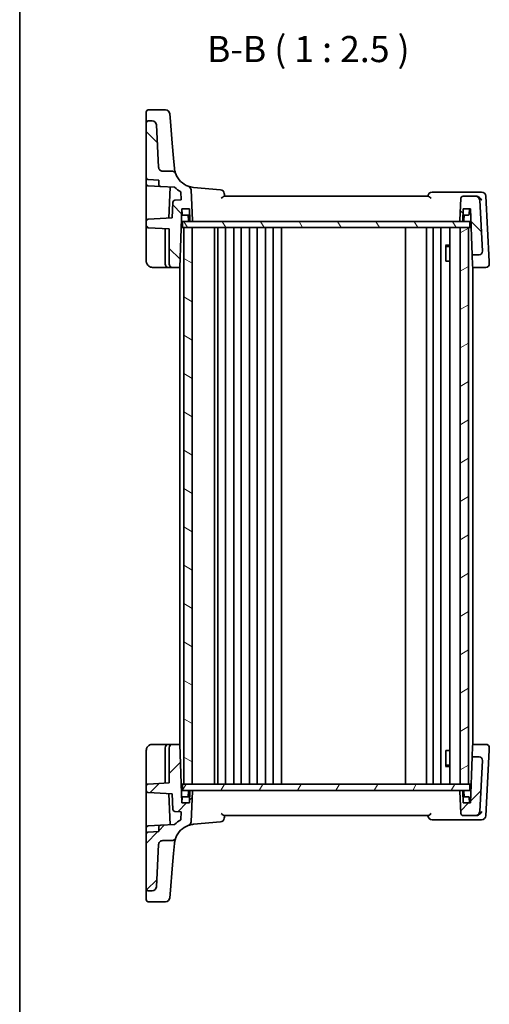
# Model space of a CAD drawing. Units: millimetres. Extents: x 29 to 3979, y 16 to 718.
# Drawn here: x 821 to 933, y 361 to 596 of the extents above; entities that cross this region are included whole.
import ezdxf

# ---------------------------------------------------------------- set-up
doc = ezdxf.new("R2010")
doc.units = ezdxf.units.MM
doc.header["$LTSCALE"] = 2
for name, color, linetype, lineweight in [('Border (ISO)', 7, 'Continuous', 35), ('Hatch (ISO)', 1, 'Continuous', 18), ('Symbol (ISO)', 7, 'Continuous', 18), ('Visible (ISO)', 7, 'Continuous', 35)]:
    doc.layers.add(name, color=color, linetype=linetype, lineweight=lineweight)
doc.styles.add('Note Text (TK)', font='txt')

# ---------------------------------------------------------------- blocks, each defined once
blk = doc.blocks.new('図面枠 tk図枠')
at = {"layer": 'Border (ISO)'}
blk.add_line((14.5, 289), (14.5, 8), dxfattribs=at)

msp = doc.modelspace()

# ---------------------------------------------------------------- hatches: boundary and pattern name
at = {"layer": 'Hatch (ISO)'}
h = msp.add_hatch(dxfattribs=at)
h.set_pattern_fill('ANSI31', color=256, scale=63.5, angle=90.00021, style=0)
h.set_pattern_definition([(135.0002, (784.75, -4), (-5.61264, -5.61268), [])])
edge = h.paths.add_edge_path()
edge.add_ellipse((926.6311, 548.0961), major_axis=(0, -0.2), ratio=1, start_angle=0, end_angle=88)
edge.add_line((926.831, 548.0891), (926.929, 550.8961))
edge.add_line((926.929, 550.8961), (928.729, 550.8961))
edge.add_line((928.729, 550.8961), (929.1131, 539.8961))
edge.add_line((929.1131, 539.8961), (930.7288, 539.8961))
edge.add_ellipse((930.7288, 540.6961), major_axis=(0, -0.8), ratio=1, start_angle=0, end_angle=93)
edge.add_line((931.5277, 540.738), (930.8877, 552.9485))
edge.add_ellipse((929.8891, 552.8961), major_axis=(0.9986, 0.0523), ratio=1, start_angle=0, end_angle=87)
edge.add_line((929.8891, 553.8961), (926.9179, 553.8961))
edge.add_ellipse((926.9179, 553.3961), major_axis=(0, 0.5), ratio=1, start_angle=0, end_angle=87)
edge.add_line((926.4186, 553.4223), (926.14, 548.1066))
edge.add_ellipse((926.3398, 548.0961), major_axis=(-0.1997, 0.0105), ratio=1, start_angle=0, end_angle=93)
edge.add_line((926.3398, 547.8961), (926.6311, 547.8961))
edge = h.paths.add_edge_path()
edge.add_spline(control_points=[(858.2787, 559.2448), (858.2533, 559.3129), (858.2206, 559.3781), (858.1417, 559.5002), (858.0956, 559.5568), (857.9512, 559.6993), (857.8416, 559.7718), (857.6006, 559.8707), (857.4717, 559.8961), (857.3414, 559.8961)], knot_values=[-0.12175186, -0.12175186, -0.12175186, -0.12175186, -0.09994038, -0.09994038, -0.07812889, -0.07812889, -0.03906445, -0.03906445, 0, 0, 0, 0], degree=3, periodic=0)
edge.add_line((857.3414, 559.8961), (855.178, 559.8961))
edge.add_spline(control_points=[(855.178, 559.8961), (855.0544, 559.8961), (854.9318, 559.919), (854.7013, 560.0084), (854.5953, 560.0741), (854.4078, 560.2451), (854.3297, 560.3509), (854.2183, 560.5863), (854.1862, 560.7137), (854.1794, 560.8438)], knot_values=[-0.15229894, -0.15229894, -0.15229894, -0.15229894, -0.11521392, -0.11521392, -0.07812889, -0.07812889, -0.03906445, -0.03906445, 0, 0, 0, 0], degree=3, periodic=0)
edge.add_line((854.1794, 560.8438), (853.6498, 570.9485))
edge.add_ellipse((852.6512, 570.8961), major_axis=(0.9986, 0.0523), ratio=1, start_angle=0, end_angle=87)
edge.add_line((852.6512, 571.8961), (851.729, 571.8961))
edge.add_ellipse((851.729, 571.3961), major_axis=(0, 0.5), ratio=1, start_angle=0, end_angle=90)
edge.add_line((851.229, 571.3961), (851.229, 558.3706))
edge.add_ellipse((851.729, 558.3706), major_axis=(-0.5, 0), ratio=1, start_angle=0, end_angle=87)
edge.add_line((851.7028, 557.8713), (854.229, 557.7389))
edge.add_line((854.229, 557.7389), (854.229, 556.7134))
edge.add_ellipse((854.729, 556.7134), major_axis=(-0.5, 0), ratio=1, start_angle=0, end_angle=87)
edge.add_line((854.7028, 556.2141), (858.013, 556.0406))
edge.add_ellipse((862.9649, 560.9882), major_axis=(-4.9519, -4.9476), ratio=1, start_angle=0, end_angle=14.949361)
edge.add_line((859.4569, 554.9306), (859.5582, 552.9989))
edge.add_line((859.5582, 552.9989), (858.0551, 552.9201))
edge.add_ellipse((858.0812, 552.4208), major_axis=(-0.0262, 0.4993), ratio=1, start_angle=0, end_angle=85)
edge.add_line((857.5815, 552.4382), (857.4518, 548.7222))
edge.add_line((857.4518, 548.7222), (851.7028, 548.421))
edge.add_ellipse((851.729, 547.9216), major_axis=(-0.0262, 0.4993), ratio=1, start_angle=0, end_angle=87)
edge.add_line((851.229, 547.9216), (851.229, 546.8706))
edge.add_ellipse((851.729, 546.8706), major_axis=(-0.5, 0), ratio=1, start_angle=0, end_angle=87)
edge.add_line((851.7028, 546.3713), (856.729, 546.1079))
edge.add_line((856.729, 546.1079), (856.729, 537.6961))
edge.add_ellipse((857.529, 537.6961), major_axis=(-0.8, 0), ratio=1, start_angle=0, end_angle=90)
edge.add_line((857.529, 536.8961), (859.2401, 536.8961))
edge.add_line((859.2401, 536.8961), (859.729, 550.8961))
edge.add_line((859.729, 550.8961), (861.529, 550.8961))
edge.add_line((861.529, 550.8961), (861.627, 548.0891))
edge.add_ellipse((861.8269, 548.0961), major_axis=(-0.1999, -0.007), ratio=1, start_angle=0, end_angle=88)
edge.add_line((861.8269, 547.8961), (862.1183, 547.8961))
edge.add_ellipse((862.1183, 548.0961), major_axis=(0, -0.2), ratio=1, start_angle=0, end_angle=93)
edge.add_line((862.318, 548.1066), (861.9361, 555.3934))
edge.add_ellipse((860.9375, 555.3411), major_axis=(0.9986, 0.0523), ratio=1, start_angle=0, end_angle=67.250682)
edge.add_ellipse((862.9649, 560.9882), major_axis=(-1.6895, -4.7059), ratio=1, start_angle=310.155818, end_angle=360, ccw=False)
h = msp.add_hatch(dxfattribs=at)
h.set_pattern_fill('ANSI31', color=256, scale=63.5, angle=75.000175, style=0)
h.set_pattern_definition([(120.0002, (784.75, -4), (-6.87406, -3.96877), [])])
h.paths.add_polyline_path([(928.529, 546.3961), (928.529, 547.8961), (926.6311, 547.8961), (926.3398, 547.8961), (862.1183, 547.8961), (861.8269, 547.8961), (859.929, 547.8961), (859.929, 546.3961), (860.229, 546.3961), (862.229, 546.3961), (926.229, 546.3961), (928.229, 546.3961)])
h = msp.add_hatch(dxfattribs=at)
h.set_pattern_fill('ANSI31', color=256, scale=63.5, angle=105.000246, style=0)
h.set_pattern_definition([(150.0002, (784.75, -4), (-3.96872, -6.87409), [])])
h.paths.add_polyline_path([(860.229, 413.3961), (862.229, 413.3961), (862.229, 546.3961), (860.229, 546.3961)])
h = msp.add_hatch(dxfattribs=at)
h.set_pattern_fill('ANSI31', color=256, scale=63.5, angle=-14.999978, style=0)
h.set_pattern_definition([(30, (784.75, -4), (-3.96875, 6.87408), [])])
h.paths.add_polyline_path([(926.229, 413.3961), (928.229, 413.3961), (928.229, 546.3961), (926.229, 546.3961)])
h = msp.add_hatch(dxfattribs=at)
h.set_pattern_fill('ANSI31', color=256, scale=63.5, style=0)
h.set_pattern_definition([(45, (784.75, -4), (-5.61266, 5.61266), [])])
edge = h.paths.add_edge_path()
edge.add_ellipse((926.6311, 411.6961), major_axis=(0.1999, 0.007), ratio=1, start_angle=0, end_angle=88)
edge.add_line((926.6311, 411.8961), (926.3398, 411.8961))
edge.add_ellipse((926.3398, 411.6961), major_axis=(0, 0.2), ratio=1, start_angle=0, end_angle=93)
edge.add_line((926.14, 411.6857), (926.4186, 406.37))
edge.add_ellipse((926.9179, 406.3961), major_axis=(-0.4993, -0.0262), ratio=1, start_angle=0, end_angle=87)
edge.add_line((926.9179, 405.8961), (929.8891, 405.8961))
edge.add_ellipse((929.8891, 406.8961), major_axis=(0, -1), ratio=1, start_angle=0, end_angle=87)
edge.add_line((930.8877, 406.8438), (931.5277, 419.0543))
edge.add_ellipse((930.7288, 419.0961), major_axis=(0.7989, -0.0419), ratio=1, start_angle=0, end_angle=93)
edge.add_line((930.7288, 419.8961), (929.1131, 419.8961))
edge.add_line((929.1131, 419.8961), (928.729, 408.8961))
edge.add_line((928.729, 408.8961), (926.929, 408.8961))
edge.add_line((926.929, 408.8961), (926.831, 411.7031))
edge = h.paths.add_edge_path()
edge.add_spline(control_points=[(857.3414, 399.8961), (857.4142, 399.8961), (857.4866, 399.904), (857.6286, 399.9355), (857.6977, 399.9589), (857.8816, 400.0446), (857.9878, 400.1221), (858.1645, 400.3134), (858.2333, 400.4254), (858.2787, 400.5474)], knot_values=[-0.12175186, -0.12175186, -0.12175186, -0.12175186, -0.09994038, -0.09994038, -0.07812889, -0.07812889, -0.03906445, -0.03906445, 0, 0, 0, 0], degree=3, periodic=0)
edge.add_ellipse((862.9649, 398.804), major_axis=(-4.6862, 1.7434), ratio=1, start_angle=310.155818, end_angle=360, ccw=False)
edge.add_ellipse((860.9375, 404.4511), major_axis=(0.3379, -0.9412), ratio=1, start_angle=0, end_angle=67.250682)
edge.add_line((861.9361, 404.3988), (862.318, 411.6857))
edge.add_ellipse((862.1183, 411.6961), major_axis=(0.1997, -0.0105), ratio=1, start_angle=0, end_angle=93)
edge.add_line((862.1183, 411.8961), (861.8269, 411.8961))
edge.add_ellipse((861.8269, 411.6961), major_axis=(0, 0.2), ratio=1, start_angle=0, end_angle=88)
edge.add_line((861.627, 411.7031), (861.529, 408.8961))
edge.add_line((861.529, 408.8961), (859.729, 408.8961))
edge.add_line((859.729, 408.8961), (859.2401, 422.8961))
edge.add_line((859.2401, 422.8961), (857.529, 422.8961))
edge.add_ellipse((857.529, 422.0961), major_axis=(0, 0.8), ratio=1, start_angle=0, end_angle=90)
edge.add_line((856.729, 422.0961), (856.729, 413.6844))
edge.add_line((856.729, 413.6844), (851.7028, 413.421))
edge.add_ellipse((851.729, 412.9216), major_axis=(-0.0262, 0.4993), ratio=1, start_angle=0, end_angle=87)
edge.add_line((851.229, 412.9216), (851.229, 411.8706))
edge.add_ellipse((851.729, 411.8706), major_axis=(-0.5, 0), ratio=1, start_angle=0, end_angle=87)
edge.add_line((851.7028, 411.3713), (857.4518, 411.07))
edge.add_line((857.4518, 411.07), (857.5815, 407.354))
edge.add_ellipse((858.0812, 407.3715), major_axis=(-0.4997, -0.0174), ratio=1, start_angle=0, end_angle=85)
edge.add_line((858.0551, 406.8721), (859.5582, 406.7934))
edge.add_line((859.5582, 406.7934), (859.4569, 404.8616))
edge.add_ellipse((862.9649, 398.804), major_axis=(-3.508, 6.0576), ratio=1, start_angle=0, end_angle=14.949361)
edge.add_line((858.013, 403.7517), (854.7028, 403.5782))
edge.add_ellipse((854.729, 403.0789), major_axis=(-0.0262, 0.4993), ratio=1, start_angle=0, end_angle=87)
edge.add_line((854.229, 403.0789), (854.229, 402.0533))
edge.add_line((854.229, 402.0533), (851.7028, 401.921))
edge.add_ellipse((851.729, 401.4216), major_axis=(-0.0262, 0.4993), ratio=1, start_angle=0, end_angle=87)
edge.add_line((851.229, 401.4216), (851.229, 388.3961))
edge.add_ellipse((851.729, 388.3961), major_axis=(-0.5, 0), ratio=1, start_angle=0, end_angle=90)
edge.add_line((851.729, 387.8961), (852.6512, 387.8961))
edge.add_ellipse((852.6512, 388.8961), major_axis=(0, -1), ratio=1, start_angle=0, end_angle=87)
edge.add_line((853.6498, 388.8438), (854.1794, 398.9485))
edge.add_spline(control_points=[(854.1794, 398.9485), (854.1858, 399.0719), (854.2151, 399.1931), (854.3164, 399.4186), (854.3875, 399.521), (854.5682, 399.6993), (854.6779, 399.7718), (854.9188, 399.8707), (855.0478, 399.8961), (855.178, 399.8961)], knot_values=[-0.15229894, -0.15229894, -0.15229894, -0.15229894, -0.11521392, -0.11521392, -0.07812889, -0.07812889, -0.03906445, -0.03906445, 0, 0, 0, 0], degree=3, periodic=0)
edge.add_line((855.178, 399.8961), (857.3414, 399.8961))
h = msp.add_hatch(dxfattribs=at)
h.set_pattern_fill('ANSI31', color=256, scale=63.5, angle=14.999978, style=0)
h.set_pattern_definition([(60, (784.75, -4), (-6.87408, 3.96875), [])])
h.paths.add_polyline_path([(928.529, 411.8961), (928.529, 413.3961), (928.229, 413.3961), (926.229, 413.3961), (862.229, 413.3961), (860.229, 413.3961), (859.929, 413.3961), (859.929, 411.8961), (861.8269, 411.8961), (862.1183, 411.8961), (926.3398, 411.8961), (926.6311, 411.8961)])

# ---------------------------------------------------------------- linework, layer by layer
at = {"layer": 'Visible (ISO)'}
for p, q in [((855.8467, 574.5069), (851.729, 574.5069)), ((851.229, 572.2664), (851.229, 574.0069)), ((851.229, 572.2664), (851.229, 571.3961)), ((852.6512, 571.8961), (851.729, 571.8961)), ((856.8429, 573.5941), (857.005, 571.7411)), ((851.229, 571.3961), (851.229, 558.3706)), ((854.1794, 560.8438), (853.6498, 570.9485)), ((857.4543, 566.6066), (857.005, 571.7411)), ((857.7699, 562.9983), (857.4543, 566.6066)), ((857.9839, 560.5524), (857.7699, 562.9983)), ((851.229, 556.8706), (851.229, 558.3706)), ((851.7028, 557.8713), (854.229, 557.7389)), ((854.229, 557.7389), (854.229, 556.7134)), ((857.3414, 559.8961), (855.178, 559.8961)), ((851.229, 556.8706), (851.229, 549.498)), ((851.7028, 556.3713), (854.7028, 556.2141)), ((854.7028, 556.2141), (858.013, 556.0406)), ((856.9095, 556.0984), (856.6504, 548.6802)), ((862.318, 548.1066), (861.9361, 555.3934)), ((868.9641, 555.4442), (862.5291, 556.0072)), ((859.5582, 552.9989), (858.0551, 552.9201)), ((859.4569, 554.9306), (859.5582, 552.9989)), ((918.5996, 553.8961), (869.8584, 553.8961)), ((930.4621, 554.8961), (919.5328, 554.8961)), ((926.4186, 553.4223), (926.14, 548.1066)), ((929.8891, 553.8961), (926.9179, 553.8961)), ((930.056, 553.8961), (929.8891, 553.8961)), ((931.3367, 554.8961), (930.4621, 554.8961)), ((933.1576, 538.2588), (932.3353, 553.9485)), ((857.5815, 552.4382), (857.4518, 548.7222)), ((859.2401, 536.8961), (859.729, 550.8961)), ((859.729, 550.8961), (861.529, 550.8961)), ((859.7747, 549.5891), (859.729, 550.8961)), ((861.529, 550.8961), (861.627, 548.0891)), ((926.831, 548.0891), (926.929, 550.8961)), ((926.929, 550.8961), (928.729, 550.8961)), ((928.3834, 549.5891), (928.429, 550.8961)), ((928.729, 550.8961), (929.1131, 539.8961)), ((931.5277, 540.738), (930.8877, 552.9485)), ((851.229, 549.498), (851.229, 547.9216)), ((857.4518, 548.7222), (851.7028, 548.421)), ((861.5814, 549.3961), (859.9745, 549.3961)), ((861.327, 548.0891), (861.2814, 549.3961)), ((928.1835, 549.3961), (926.8766, 549.3961)), ((927.131, 548.0891), (927.1766, 549.3961)), ((851.229, 547.9216), (851.229, 546.8706)), ((851.229, 546.8706), (851.229, 546.1716)), ((851.229, 546.1716), (851.229, 538.3961)), ((851.7028, 546.3713), (856.729, 546.1079)), ((855.729, 546.1603), (855.729, 537.6961)), ((856.729, 546.1079), (856.729, 537.6961)), ((859.5719, 546.3961), (859.929, 546.3961)), ((928.529, 547.8961), (859.929, 547.8961)), ((859.929, 547.8961), (859.929, 546.3961)), ((859.929, 546.3961), (928.529, 546.3961)), ((862.229, 546.3961), (860.229, 546.3961)), ((860.229, 546.3961), (860.229, 413.3961)), ((861.8269, 547.8961), (862.1183, 547.8961)), ((862.229, 413.3961), (862.229, 546.3961)), ((867.529, 413.3961), (867.529, 546.3961)), ((868.329, 413.3961), (868.329, 546.3961)), ((870.129, 413.3961), (870.129, 546.3961)), ((872.129, 413.3961), (872.129, 546.3961)), ((873.929, 413.3961), (873.929, 546.3961)), ((875.929, 413.3961), (875.929, 546.3961)), ((877.729, 413.3961), (877.729, 546.3961)), ((879.729, 413.3961), (879.729, 546.3961)), ((881.529, 413.3961), (881.529, 546.3961)), ((883.5322, 413.3961), (883.5322, 546.3961)), ((913.179, 413.3961), (913.179, 546.3961)), ((918.179, 413.3961), (918.179, 546.3961)), ((918.179, 413.3961), (918.179, 546.3961)), ((919.779, 413.3961), (919.779, 546.3961)), ((921.579, 413.3961), (921.579, 546.3961)), ((923.7269, 413.3961), (923.7269, 546.3961)), ((928.229, 546.3961), (926.229, 546.3961)), ((926.229, 546.3961), (926.229, 413.3961)), ((926.3398, 547.8961), (926.6311, 547.8961)), ((928.229, 413.3961), (928.229, 546.3961)), ((928.529, 546.3961), (928.529, 547.8961)), ((928.529, 546.3961), (928.8862, 546.3961)), ((922.756, 542.2028), (923.7269, 542.2028)), ((922.8182, 538.3961), (922.8182, 542.1278)), ((923.0357, 541.8961), (922.8182, 542.1136)), ((923.7269, 541.8961), (923.0357, 541.8961)), ((929.1131, 539.8961), (930.7288, 539.8961)), ((929.2019, 537.3532), (929.1131, 539.8961)), ((852.729, 536.8961), (856.529, 536.8961)), ((856.529, 536.8961), (857.529, 536.8961)), ((857.529, 536.8961), (859.2401, 536.8961)), ((859.229, 422.8961), (859.229, 536.8961)), ((922.8182, 538.3961), (922.9177, 538.3961)), ((923.7269, 538.3961), (922.9177, 538.3961)), ((929.2179, 536.8961), (929.2019, 537.3532)), ((929.2179, 536.8961), (932.386, 536.8961)), ((929.229, 422.8961), (929.229, 536.8961)), ((851.229, 421.3961), (851.229, 413.6207)), ((856.529, 422.8961), (852.729, 422.8961)), ((855.729, 422.0961), (855.729, 413.632)), ((857.529, 422.8961), (856.529, 422.8961)), ((856.729, 422.0961), (856.729, 413.6844)), ((859.2401, 422.8961), (857.529, 422.8961)), ((859.729, 408.8961), (859.2401, 422.8961)), ((922.8182, 417.6644), (922.8182, 421.3961)), ((922.9177, 421.3961), (922.8182, 421.3961)), ((922.9177, 421.3961), (923.7269, 421.3961)), ((929.1131, 419.8961), (929.2019, 422.439)), ((929.2019, 422.439), (929.2179, 422.8961)), ((932.386, 422.8961), (929.2179, 422.8961)), ((932.3353, 405.8438), (933.1576, 421.5334)), ((929.1131, 419.8961), (928.729, 408.8961)), ((930.7288, 419.8961), (929.1131, 419.8961)), ((930.8877, 406.8438), (931.5277, 419.0543)), ((923.7269, 417.5894), (922.756, 417.5894)), ((923.0357, 417.8961), (922.8182, 417.6786)), ((923.0357, 417.8961), (923.7269, 417.8961)), ((851.229, 413.6207), (851.229, 412.9216)), ((851.229, 412.9216), (851.229, 411.8706)), ((851.229, 411.8706), (851.229, 410.2943)), ((856.729, 413.6844), (851.7028, 413.421)), ((859.5719, 413.3961), (859.929, 413.3961)), ((928.529, 413.3961), (859.929, 413.3961)), ((859.929, 413.3961), (859.929, 411.8961)), ((859.929, 411.8961), (928.529, 411.8961)), ((860.229, 413.3961), (862.229, 413.3961)), ((862.1183, 411.8961), (861.8269, 411.8961)), ((926.229, 413.3961), (928.229, 413.3961)), ((926.6311, 411.8961), (926.3398, 411.8961)), ((928.529, 411.8961), (928.529, 413.3961)), ((928.529, 413.3961), (928.8862, 413.3961)), ((851.229, 410.2943), (851.229, 402.9216)), ((851.7028, 411.3713), (857.4518, 411.07)), ((856.6504, 411.112), (856.9095, 403.6938)), ((857.4518, 411.07), (857.5815, 407.354)), ((859.7747, 410.2031), (859.729, 408.8961)), ((859.9745, 410.3961), (861.5814, 410.3961)), ((861.327, 411.7031), (861.2814, 410.3961)), ((861.627, 411.7031), (861.529, 408.8961)), ((861.9361, 404.3988), (862.318, 411.6857)), ((926.14, 411.6857), (926.4186, 406.37)), ((926.929, 408.8961), (926.831, 411.7031)), ((926.8766, 410.3961), (928.1835, 410.3961)), ((927.131, 411.7031), (927.1766, 410.3961)), ((928.3834, 410.2031), (928.429, 408.8961)), ((861.529, 408.8961), (859.729, 408.8961)), ((928.729, 408.8961), (926.929, 408.8961)), ((858.0551, 406.8721), (859.5582, 406.7934)), ((859.5582, 406.7934), (859.4569, 404.8616)), ((869.8584, 405.8961), (918.5996, 405.8961)), ((919.5328, 404.8961), (930.4621, 404.8961)), ((926.9179, 405.8961), (929.8891, 405.8961)), ((929.8891, 405.8961), (930.056, 405.8961)), ((930.4621, 404.8961), (931.3367, 404.8961)), ((851.229, 401.4216), (851.229, 402.9216)), ((851.7028, 403.421), (854.7028, 403.5782)), ((854.229, 403.0789), (854.229, 402.0533)), ((858.013, 403.7517), (854.7028, 403.5782)), ((862.5291, 403.785), (868.9641, 404.348)), ((851.229, 401.4216), (851.229, 388.3961)), ((854.229, 402.0533), (851.7028, 401.921)), ((853.6498, 388.8438), (854.1794, 398.9485)), ((855.178, 399.8961), (857.3414, 399.8961)), ((857.7699, 396.794), (857.9839, 399.2398)), ((857.4543, 393.1857), (857.7699, 396.794)), ((857.005, 388.0511), (857.4543, 393.1857)), ((851.229, 388.3961), (851.229, 387.5259)), ((851.229, 385.7853), (851.229, 387.5259)), ((851.729, 387.8961), (852.6512, 387.8961)), ((857.005, 388.0511), (856.8429, 386.1982)), ((855.8467, 385.2853), (851.729, 385.2853))]:
    msp.add_line(p, q, dxfattribs=at)
for centre, radius, start, end in [((851.729, 574.0069), 0.5, 90, 180), ((855.8467, 573.5069), 1, 5, 90), ((851.729, 571.3961), 0.5, 90, 180), ((852.6512, 570.8961), 1, 3, 90), ((851.729, 558.3706), 0.5, 180, 267), ((862.9649, 560.9882), 5, 200.406499, 250.250682), ((851.729, 556.8706), 0.5, 180, 267), ((854.729, 556.7134), 0.5, 180, 267), ((862.9649, 560.9882), 7, 224.975198, 239.924558), ((860.9375, 555.3411), 1, 3, 70.250682), ((868.8769, 554.448), 1, 5, 85), ((919.5328, 553.8961), 1, 90, 175), ((926.9179, 553.3961), 0.5, 90, 177), ((929.8891, 552.8961), 1, 3, 90), ((931.3367, 553.8961), 1, 3, 90), ((858.0812, 552.4208), 0.5, 93, 178), ((851.729, 547.9216), 0.5, 93, 180), ((859.9745, 549.5961), 0.2, 182, 270), ((928.1835, 549.5961), 0.2, 270, 358), ((851.729, 546.8706), 0.5, 180, 267), ((861.5269, 548.0961), 0.2, 182, 270), ((861.8269, 548.0961), 0.2, 182, 270), ((862.1183, 548.0961), 0.2, 270, 3), ((926.3398, 548.0961), 0.2, 177, 270), ((926.6311, 548.0961), 0.2, 270, 358), ((926.9311, 548.0961), 0.2, 270, 358), ((930.7288, 540.6961), 0.8, 270, 3), ((856.529, 537.6961), 0.8, 180, 270), ((857.529, 537.6961), 0.8, 180, 270), ((932.386, 537.6961), 0.8, 270, 3), ((856.529, 422.0961), 0.8, 90, 180), ((857.529, 422.0961), 0.8, 90, 180), ((932.386, 422.0961), 0.8, 357, 90), ((930.7288, 419.0961), 0.8, 357, 90), ((851.729, 412.9216), 0.5, 93, 180), ((851.729, 411.8706), 0.5, 180, 267), ((861.5269, 411.6961), 0.2, 90, 178), ((861.8269, 411.6961), 0.2, 90, 178), ((862.1183, 411.6961), 0.2, 357, 90), ((926.3398, 411.6961), 0.2, 90, 183), ((926.6311, 411.6961), 0.2, 2, 90), ((926.9311, 411.6961), 0.2, 2, 90), ((859.9745, 410.1961), 0.2, 90, 178), ((928.1835, 410.1961), 0.2, 2, 90), ((858.0812, 407.3715), 0.5, 182, 267), ((862.9649, 398.804), 7, 120.075442, 135.024802), ((868.8769, 405.3442), 1, 275, 355), ((919.5328, 405.8961), 1, 185, 270), ((926.9179, 406.3961), 0.5, 183, 270), ((929.8891, 406.8961), 1, 270, 357), ((931.3367, 405.8961), 1, 270, 357), ((851.729, 402.9216), 0.5, 93, 180), ((854.729, 403.0789), 0.5, 93, 180), ((862.9649, 398.804), 5, 109.749318, 159.593501), ((860.9375, 404.4511), 1, 289.749318, 357), ((851.729, 401.4216), 0.5, 93, 180), ((851.729, 388.3961), 0.5, 180, 270), ((852.6512, 388.8961), 1, 270, 357), ((855.8467, 386.2853), 1, 270, 355), ((851.729, 385.7853), 0.5, 180, 270)]:
    msp.add_arc(centre, radius, start, end, dxfattribs=at)
for points, knots in [([(855.178, 559.8961), (855.0544, 559.8961), (854.9318, 559.919), (854.7013, 560.0084), (854.5953, 560.0741), (854.4078, 560.2451), (854.3297, 560.3509), (854.2183, 560.5863), (854.1862, 560.7137), (854.1794, 560.8438)], [-0.152298942, -0.152298942, -0.152298942, -0.152298942, -0.115213918, -0.115213918, -0.078128895, -0.078128895, -0.039064447, -0.039064447, 0, 0, 0, 0]), ([(858.2787, 559.2448), (858.2787, 559.2448), (858.2787, 559.2448), (858.2787, 559.2448), (858.234, 559.354), (858.1052, 559.7901), (858.022, 560.1171), (857.9839, 560.5524)], [2.54271962, 2.54271962, 2.54271962, 2.54271962, 2.54272487, 2.54272487, 3.81408731, 3.81408731, 5.08544975, 5.08544975, 5.08544975, 5.08544975]), ([(858.2787, 559.2448), (858.2533, 559.3129), (858.2206, 559.3781), (858.1417, 559.5002), (858.0956, 559.5568), (857.9512, 559.6993), (857.8416, 559.7718), (857.6006, 559.8707), (857.4717, 559.8961), (857.3414, 559.8961)], [-0.121751862, -0.121751862, -0.121751862, -0.121751862, -0.099940378, -0.099940378, -0.078128895, -0.078128895, -0.039064447, -0.039064447, 0, 0, 0, 0]), ([(869.1459, 553.4223), (869.1473, 553.4233), (869.1486, 553.4244), (869.2374, 553.4924), (869.323, 553.559), (869.4819, 553.6803), (869.5564, 553.7361), (869.6852, 553.8243), (869.7411, 553.8587), (869.8147, 553.8897), (869.8383, 553.8961), (869.8584, 553.8961)], [-0.151241243, -0.151241243, -0.151241243, -0.151241243, -0.150723826, -0.150723826, -0.11769228, -0.11769228, -0.085911326, -0.085911326, -0.057210578, -0.057210578, -0.04091772, -0.04091772, -0.04091772, -0.04091772]), ([(869.929, 553.8961), (869.9222, 553.9742), (869.9154, 554.0523), (869.9085, 554.1304), (869.8967, 554.2653), (869.8849, 554.4003), (869.8731, 554.5352)], [1.077457693002, 1.077457693002, 1.077457693002, 1.077457693002, 1.077573105523, 1.077573105523, 1.077573105523, 1.077772497641, 1.077772497641, 1.077772497641, 1.077772497641]), ([(918.5996, 553.8961), (918.6197, 553.8961), (918.6433, 553.8897), (918.717, 553.8587), (918.7728, 553.8243), (918.9016, 553.7361), (918.9761, 553.6803), (919.135, 553.559), (919.2206, 553.4924), (919.3094, 553.4244), (919.3108, 553.4233), (919.3121, 553.4223)], [-0.111543962, -0.111543962, -0.111543962, -0.111543962, -0.094993245, -0.094993245, -0.065838262, -0.065838262, -0.033554323, -0.033554323, 0, 0, 0.000525606, 0.000525606, 0.000525606, 0.000525606]), ([(931.3832, 552.9485), (931.3825, 552.9499), (931.3818, 552.9514), (931.3242, 553.0712), (931.2482, 553.1893), (931.0671, 553.4064), (930.9626, 553.5077), (930.7413, 553.6742), (930.6274, 553.7429), (930.4107, 553.8366), (930.312, 553.8672), (930.2134, 553.8834)], [-0.000618433, -0.000618433, -0.000618433, -0.000618433, 0, 0, 0.049246256, 0.049246256, 0.095737834, 0.095737834, 0.135773717, 0.135773717, 0.167083863, 0.167083863, 0.167083863, 0.167083863]), ([(851.229, 538.3961), (851.229, 538.3337), (851.2328, 538.2731), (851.2498, 538.1349), (851.2654, 538.0574), (851.3211, 537.8656), (851.3688, 537.7493), (851.5284, 537.4796), (851.6572, 537.3252), (852.0755, 537.0109), (852.421, 536.8961), (852.729, 536.8961)], [0, 0, 0, 0, 0.1003036, 0.1003036, 0.23005334, 0.23005334, 0.41409601, 0.41409601, 0.65335148, 0.65335148, 1, 1, 1, 1]), ([(852.729, 422.8961), (852.5888, 422.8961), (852.4391, 422.8754), (852.0661, 422.7629), (851.8574, 422.6359), (851.5186, 422.3165), (851.4021, 422.1223), (851.2588, 421.7545), (851.229, 421.5819), (851.229, 421.3961)], [0, 0, 0, 0, 0.15783971, 0.15783971, 0.41038326, 0.41038326, 0.70165446, 0.70165446, 1, 1, 1, 1]), ([(869.8584, 405.8961), (869.8383, 405.8961), (869.8147, 405.9025), (869.7411, 405.9336), (869.6852, 405.968), (869.5564, 406.0561), (869.4819, 406.1119), (869.323, 406.2333), (869.2374, 406.2999), (869.1486, 406.3679), (869.1473, 406.3689), (869.1459, 406.37)], [-0.111543968, -0.111543968, -0.111543968, -0.111543968, -0.094993234, -0.094993234, -0.065838246, -0.065838246, -0.033554312, -0.033554312, 0, 0, 0.000525606, 0.000525606, 0.000525606, 0.000525606]), ([(869.8731, 405.257), (869.8849, 405.392), (869.8967, 405.5269), (869.9085, 405.6618), (869.9154, 405.7399), (869.9222, 405.818), (869.929, 405.8961)], [-1.077772497641, -1.077772497641, -1.077772497641, -1.077772497641, -1.077573105523, -1.077573105523, -1.077573105523, -1.077457693002, -1.077457693002, -1.077457693002, -1.077457693002]), ([(919.3121, 406.37), (919.3108, 406.3689), (919.3094, 406.3679), (919.2206, 406.2999), (919.135, 406.2333), (918.9761, 406.1119), (918.9016, 406.0561), (918.7728, 405.968), (918.717, 405.9336), (918.6433, 405.9025), (918.6197, 405.8961), (918.5996, 405.8961)], [-0.151241243, -0.151241243, -0.151241243, -0.151241243, -0.150723826, -0.150723826, -0.117692293, -0.117692293, -0.085911345, -0.085911345, -0.057210594, -0.057210594, -0.04091772, -0.04091772, -0.04091772, -0.04091772]), ([(931.3832, 406.8438), (931.3825, 406.8423), (931.3818, 406.8408), (931.3371, 406.7479), (931.2818, 406.6567), (931.1526, 406.4835), (931.0789, 406.4005), (930.8923, 406.2261), (930.773, 406.1364), (930.5433, 406.0092), (930.4384, 405.9644), (930.2917, 405.924), (930.2524, 405.9153), (930.2134, 405.9089)], [-0.16627853, -0.16627853, -0.16627853, -0.16627853, -0.165664993, -0.165664993, -0.127905113, -0.127905113, -0.091462328, -0.091462328, -0.046146696, -0.046146696, -0.012288893, -0.012288893, 0, 0, 0, 0]), ([(861.2754, 403.51), (861.367, 403.5429), (861.4596, 403.5731), (861.8716, 403.6943), (862.199, 403.7561), (862.5291, 403.785)], [-0.157934351, -0.157934351, -0.157934351, -0.157934351, -0.122148141, -0.122148141, 0, 0, 0, 0]), ([(857.3414, 399.8961), (857.4142, 399.8961), (857.4866, 399.904), (857.6286, 399.9355), (857.6977, 399.9589), (857.8816, 400.0446), (857.9878, 400.1221), (858.1645, 400.3134), (858.2333, 400.4254), (858.2787, 400.5474)], [-0.121751862, -0.121751862, -0.121751862, -0.121751862, -0.099940378, -0.099940378, -0.078128895, -0.078128895, -0.039064447, -0.039064447, 0, 0, 0, 0]), ([(857.9839, 399.2398), (857.9986, 399.4077), (858.0204, 399.5594), (858.1477, 400.2628), (858.2787, 400.5474), (858.2787, 400.5474)], [0, 0, 0, 0, 0.49019177, 0.49019177, 2.54271962, 2.54271962, 2.54271962, 2.54271962]), ([(854.1794, 398.9485), (854.1858, 399.0719), (854.2151, 399.1931), (854.3164, 399.4186), (854.3875, 399.521), (854.5682, 399.6993), (854.6779, 399.7718), (854.9188, 399.8707), (855.0478, 399.8961), (855.178, 399.8961)], [-0.152298942, -0.152298942, -0.152298942, -0.152298942, -0.115213918, -0.115213918, -0.078128895, -0.078128895, -0.039064447, -0.039064447, 0, 0, 0, 0])]:
    msp.add_open_spline(points, degree=3, knots=knots, dxfattribs=at)
for points in [[(862.5291, 556.0072), (862.1023, 556.0446), (861.6799, 556.1371), (861.2754, 556.2823)], [(918.5366, 553.9833), (918.5341, 553.9542), (918.5316, 553.9252), (918.529, 553.8961)], [(930.2134, 553.8834), (930.1605, 553.892), (930.1076, 553.8961), (930.056, 553.8961)], [(933.1849, 537.738), (933.1755, 537.9168), (933.1664, 538.0908), (933.1576, 538.2588)], [(933.1576, 421.5334), (933.1664, 421.7016), (933.1755, 421.8757), (933.1849, 422.0543)], [(918.529, 405.8961), (918.5316, 405.8671), (918.5341, 405.838), (918.5366, 405.809)], [(930.056, 405.8961), (930.1076, 405.8961), (930.1605, 405.9002), (930.2134, 405.9089)]]:
    msp.add_open_spline(points, degree=3, dxfattribs=at)

# ---------------------------------------------------------------- block references
at = {"xscale": 2.5, "yscale": 2.5, "zscale": 2.5}
msp.add_blockref('図面枠 tk図枠', (784.75, -4), dxfattribs=at)

# ---------------------------------------------------------------- texts
at = {"layer": 'Symbol (ISO)', "color": 7, "insert": (865.7357, 583.9943), "char_height": 6.25, "attachment_point": 7, "style": 'Note Text (TK)'}
msp.add_mtext('B-B ( 1 : 2.5 )', dxfattribs=at)

doc.saveas('drawing.dxf')
